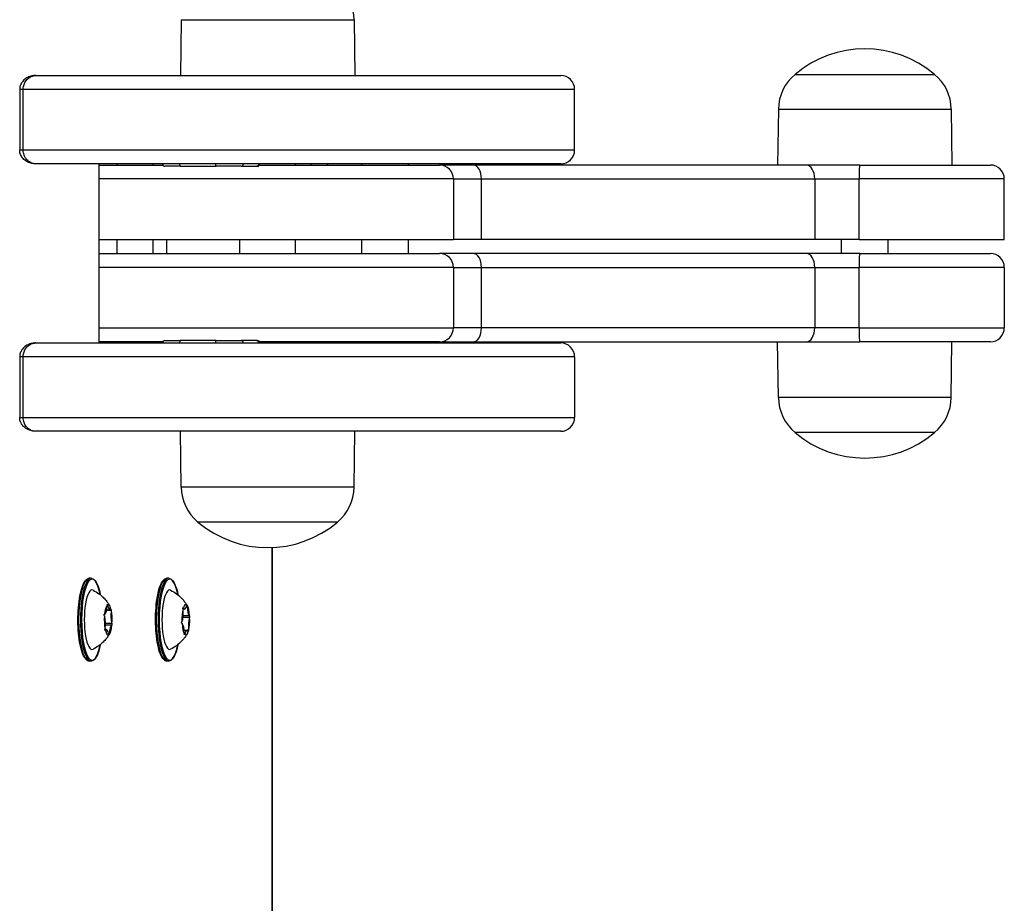
# Model space of a CAD drawing. Units: millimetres. Extents: x -2389 to 2843, y -2193 to 2096.
# Drawn here: x -239 to -28, y -109 to 81 of the extents above; entities that cross this region are included whole.
import ezdxf

# ---------------------------------------------------------------- set-up
doc = ezdxf.new("R2010")
doc.units = ezdxf.units.MM
doc.header["$LTSCALE"] = 74
doc.layers.add('SW_Toestellen', color=2, linetype='Continuous')

msp = doc.modelspace()

# ---------------------------------------------------------------- linework, layer by layer
at = {"layer": 'SW_Toestellen'}
for p, q in [((-204.61, 80.87), (-204.78, 68.87)), ((-204.61, 80.87), (-167.46, 80.87)), ((-167.46, 80.87), (-167.28, 68.87)), ((-235.91, 68.87), (-123.01, 68.87)), ((-72.6, 69.12), (-42.6, 69.12)), ((-72.6, 69.12), (-42.6, 69.12)), ((-238.62, 65.87), (-239.37, 65.87)), ((-239.37, 65.87), (-239.37, 52.87)), ((-238.62, 65.87), (-239.37, 65.87)), ((-120.01, 65.87), (-238.62, 65.87)), ((-238.62, 52.87), (-238.62, 65.87)), ((-120.01, 65.87), (-238.62, 65.87)), ((-120.01, 52.87), (-120.01, 65.87)), ((-76.17, 61.62), (-76.35, 49.62)), ((-76.17, 61.62), (-39.02, 61.62)), ((-39.02, 61.62), (-38.85, 49.62)), ((-239.37, 52.87), (-238.62, 52.87)), ((-239.37, 52.87), (-238.62, 52.87)), ((-238.62, 52.87), (-120.01, 52.87)), ((-238.62, 52.87), (-120.01, 52.87)), ((-123.01, 49.87), (-235.91, 49.87)), ((-222.25, 11.37), (-222.25, 49.87)), ((-222.25, 49.62), (-208.56, 49.62)), ((-218.4, 49.62), (-218.4, 49.87)), ((-210.68, 49.62), (-210.68, 49.87)), ((-210.68, 49.62), (-210.68, 49.87)), ((-204.87, 49.37), (-208.13, 49.37)), ((-204.87, 49.37), (-197.14, 49.37)), ((-191.75, 49.37), (-197.14, 49.37)), ((-191.75, 49.37), (-188.39, 49.37)), ((-188.24, 49.37), (-188.39, 49.37)), ((-187.81, 49.62), (-149.08, 49.62)), ((-180.03, 49.62), (-180.03, 49.87)), ((-165.77, 49.62), (-165.77, 49.87)), ((-155.77, 49.62), (-155.77, 49.87)), ((-141.84, 49.62), (-149.08, 49.62)), ((-70.16, 49.62), (-141.84, 49.62)), ((-58.7, 49.62), (-70.16, 49.62)), ((-58.7, 49.62), (-30.6, 49.62)), ((-146.09, 46.62), (-222.25, 46.62)), ((-146.09, 46.62), (-222.25, 46.62)), ((-146.09, 46.62), (-140.05, 46.62)), ((-146.09, 46.62), (-140.05, 46.62)), ((-146.09, 46.62), (-146.09, 33.62)), ((-140.05, 46.62), (-68.37, 46.62)), ((-140.05, 46.62), (-68.37, 46.62)), ((-140.05, 33.62), (-140.05, 46.62)), ((-68.37, 46.62), (-58.82, 46.62)), ((-68.37, 46.62), (-58.82, 46.62)), ((-68.37, 46.62), (-68.37, 33.62)), ((-27.6, 46.62), (-58.82, 46.62)), ((-27.6, 46.62), (-58.82, 46.62)), ((-58.82, 33.62), (-58.82, 46.62)), ((-27.6, 33.62), (-27.6, 46.62)), ((-222.25, 33.62), (-146.09, 33.62)), ((-218.4, 30.62), (-218.4, 33.62)), ((-210.68, 30.62), (-210.68, 33.62)), ((-210.68, 30.62), (-210.68, 33.62)), ((-207.78, 33.62), (-207.78, 30.62)), ((-192.03, 30.62), (-192.03, 33.62)), ((-180.03, 30.62), (-180.03, 33.62)), ((-165.77, 30.62), (-165.77, 33.62)), ((-155.77, 30.62), (-155.77, 33.62)), ((-140.05, 33.62), (-146.09, 33.62)), ((-68.37, 33.62), (-140.05, 33.62)), ((-58.82, 33.62), (-68.37, 33.62)), ((-62.6, 30.62), (-62.6, 33.62)), ((-58.82, 33.62), (-27.6, 33.62)), ((-52.6, 30.62), (-52.6, 33.62)), ((-222.25, 30.62), (-149.08, 30.62)), ((-141.84, 30.62), (-149.08, 30.62)), ((-70.16, 30.62), (-141.84, 30.62)), ((-58.7, 30.62), (-70.16, 30.62)), ((-58.7, 30.62), (-30.6, 30.62)), ((-146.09, 27.62), (-222.25, 27.62)), ((-146.09, 27.62), (-222.25, 27.62)), ((-146.09, 27.62), (-140.05, 27.62)), ((-146.09, 27.62), (-146.09, 14.62)), ((-146.09, 27.62), (-140.05, 27.62)), ((-140.05, 27.62), (-68.37, 27.62)), ((-140.05, 14.62), (-140.05, 27.62)), ((-140.05, 27.62), (-68.37, 27.62)), ((-68.37, 27.62), (-58.82, 27.62)), ((-68.37, 27.62), (-68.37, 14.62)), ((-68.37, 27.62), (-58.82, 27.62)), ((-27.6, 27.62), (-58.82, 27.62)), ((-58.82, 14.62), (-58.82, 27.62)), ((-27.6, 27.62), (-58.82, 27.62)), ((-27.6, 27.62), (-27.6, 14.62)), ((-222.25, 14.62), (-146.09, 14.62)), ((-222.25, 14.62), (-146.09, 14.62)), ((-140.05, 14.62), (-146.09, 14.62)), ((-140.05, 14.62), (-146.09, 14.62)), ((-68.37, 14.62), (-140.05, 14.62)), ((-68.37, 14.62), (-140.05, 14.62)), ((-58.82, 14.62), (-68.37, 14.62)), ((-58.82, 14.62), (-68.37, 14.62)), ((-58.82, 14.62), (-27.6, 14.62)), ((-58.82, 14.62), (-27.6, 14.62)), ((-235.91, 11.37), (-123.01, 11.37)), ((-208.56, 11.62), (-222.25, 11.62)), ((-218.4, 11.37), (-218.4, 11.62)), ((-210.68, 11.37), (-210.68, 11.62)), ((-210.68, 11.37), (-210.68, 11.62)), ((-208.13, 11.87), (-204.87, 11.87)), ((-197.14, 11.87), (-204.87, 11.87)), ((-197.14, 11.87), (-191.75, 11.87)), ((-188.39, 11.87), (-191.75, 11.87)), ((-188.39, 11.87), (-188.24, 11.87)), ((-149.08, 11.62), (-187.81, 11.62)), ((-180.03, 11.37), (-180.03, 11.62)), ((-165.77, 11.37), (-165.77, 11.62)), ((-155.77, 11.37), (-155.77, 11.62)), ((-149.08, 11.62), (-141.84, 11.62)), ((-141.84, 11.62), (-70.16, 11.62)), ((-76.17, -0.38), (-76.35, 11.62)), ((-70.16, 11.62), (-58.7, 11.62)), ((-30.6, 11.62), (-58.7, 11.62)), ((-39.02, -0.38), (-38.85, 11.62)), ((-238.62, 8.37), (-239.37, 8.37)), ((-238.62, 8.37), (-239.37, 8.37)), ((-239.37, 8.37), (-239.37, -4.63)), ((-120.01, 8.37), (-238.62, 8.37)), ((-120.01, 8.37), (-238.62, 8.37)), ((-238.62, -4.63), (-238.62, 8.37)), ((-120.01, 8.37), (-120.01, -4.63)), ((-39.02, -0.38), (-76.17, -0.38)), ((-239.37, -4.63), (-238.62, -4.63)), ((-239.37, -4.63), (-238.62, -4.63)), ((-238.62, -4.63), (-120.01, -4.63)), ((-238.62, -4.63), (-120.01, -4.63)), ((-123.01, -7.63), (-235.91, -7.63)), ((-204.61, -19.63), (-204.78, -7.63)), ((-167.46, -19.63), (-167.28, -7.63)), ((-42.6, -7.88), (-72.6, -7.88)), ((-42.6, -7.88), (-72.6, -7.88)), ((-167.46, -19.63), (-204.61, -19.63)), ((-171.03, -27.13), (-201.03, -27.13)), ((-171.03, -27.13), (-201.03, -27.13)), ((-185.12, -32.61), (-185.12, -117.43)), ((-185.02, -117.34), (-185.02, -32.61)), ((-224.01, -39.23), (-224.4, -39.23)), ((-207.32, -39.23), (-207.7, -39.23)), ((-219.68, -46.14), (-220.68, -46.14)), ((-220.66, -46.02), (-219.97, -46.02)), ((-220.46, -44.95), (-220.57, -44.95)), ((-204.16, -45.6), (-204.27, -45.6)), ((-203.88, -45.88), (-204.23, -45.88)), ((-203.34, -45.14), (-203.46, -45.14)), ((-202.82, -47.68), (-204.25, -47.68)), ((-202.84, -47.3), (-204.21, -47.3)), ((-220.71, -50.25), (-221.04, -50.25)), ((-220.93, -50.41), (-221.02, -50.41)), ((-219.57, -49.33), (-220.93, -49.33)), ((-219.53, -48.96), (-220.92, -48.96)), ((-203.99, -50.39), (-203.41, -50.39)), ((-203.06, -50.41), (-203.33, -50.41)), ((-220.12, -51.24), (-220.23, -51.24)), ((-203.86, -51.24), (-203.99, -51.24)), ((-224.01, -57.03), (-224.4, -57.03)), ((-207.32, -57.03), (-207.7, -57.03))]:
    msp.add_line(p, q, dxfattribs=at)
for centre, radius, start, end in [((-177.4, 80.72), 9.95, 0.8185, 50.1972), ((-57.6, 51.41), 23.2, 49.7274, 130.2726), ((-123.01, 65.87), 3, 360, 90), ((-66.23, 61.47), 9.95, 129.8028, 179.1815), ((-48.96, 61.47), 9.95, 0.8185, 50.1972), ((-123.01, 52.87), 3, 270, 360), ((-208.13, 49.87), 0.5, 180, 270), ((-188.24, 49.87), 0.5, 270, 360), ((-176.3, 49.87), 0.5, 180, 210), ((-30.6, 46.62), 3, 360, 90), ((-30.6, 27.62), 3, 360, 90), ((-30.6, 14.62), 3, 270, 360), ((-208.13, 11.37), 0.5, 90, 180), ((-188.24, 11.37), 0.5, 360, 90), ((-123.01, 8.37), 3, 360, 90), ((-66.23, -0.24), 9.95, 180.8185, 230.1972), ((-48.96, -0.24), 9.95, 309.8028, 359.1815), ((-123.01, -4.63), 3, 270, 360), ((-57.6, 9.82), 23.2, 229.7274, 310.2726), ((-194.67, -19.49), 9.95, 180.8185, 230.1972), ((-177.4, -19.49), 9.95, 309.8028, 359.1815), ((-186.03, -9.43), 23.2, 229.7274, 310.2726)]:
    msp.add_arc(centre, radius, start, end, dxfattribs=at)
for centre, major_axis, ratio, start_param, end_param in [((-204.87, 49.87), (0, -0.5), 0.258819, 4.712389, 6.283185), ((-197.14, 49.87), (0, -0.5), 0.258819, 4.712389, 6.283185), ((-191.75, 49.87), (0, -0.5), 0.965926, 0, 1.570796), ((-188.39, 49.87), (0, -0.5), 0.965926, 0, 1.570796), ((-173.04, 49.87), (0, 0.5), 0.258819, 1.570796, 2.094395), ((-149.08, 46.62), (0, 3), 0.998707, 4.712389, 6.283185), ((-141.84, 46.62), (0, 3), 0.596325, 4.712389, 6.283185), ((-70.16, 46.62), (0, 3), 0.596325, 4.712389, 6.283185), ((-58.7, 46.62), (0, 3), 0.040748, 0, 1.570796), ((-149.08, 27.62), (0, 3), 0.998707, 4.712389, 6.283185), ((-141.84, 27.62), (0, 3), 0.596325, 4.712389, 6.283185), ((-70.16, 27.62), (0, 3), 0.596325, 4.712389, 6.283185), ((-58.7, 27.62), (0, 3), 0.040748, 0, 1.570796), ((-149.08, 14.62), (0, -3), 0.998707, 0, 1.570796), ((-141.84, 14.62), (0, -3), 0.596325, 0, 1.570796), ((-70.16, 14.62), (0, -3), 0.596325, 0, 1.570796), ((-58.7, 14.62), (0, -3), 0.040748, 4.712389, 6.283185), ((-204.87, 11.37), (0, 0.5), 0.258819, 0, 1.570796), ((-197.14, 11.37), (0, 0.5), 0.258819, 0, 1.570796), ((-191.75, 11.37), (0, 0.5), 0.965926, 4.712389, 6.283185), ((-188.39, 11.37), (0, 0.5), 0.965926, 4.712389, 6.283185), ((-224.4, -48.13), (0, -8.9), 0.258819, 3.141593, 6.283185), ((-224.01, -48.13), (0, 8.9), 0.258819, 0, 3.141593), ((-223.82, -48.13), (0, -8.7), 0.258819, 2.231403, 7.193375), ((-207.7, -48.13), (0, -8.9), 0.258819, 3.141593, 6.283185), ((-207.32, -48.13), (0, 8.9), 0.258819, 0, 3.141593), ((-207.12, -48.13), (0, -8.7), 0.258819, 2.231403, 7.193375), ((-223.82, -48.13), (0, -6.4), 0.258819, 3.011846, 6.412932), ((-207.12, -48.13), (0, -6.4), 0.258819, 3.011846, 6.412932), ((-220.34, -48.13), (0, 3.25), 0.258819, 0.257491, 1.19475), ((-221.12, -44.71), (0, -2.22), 0.258819, 0.021123, 1.431117), ((-220.5, -45.05), (0, 0.204), 0.258819, 1.264915, 1.431117), ((-220.34, -48.13), (0, 3.25), 0.258819, 5.493479, 6.430737), ((-220.5, -45.05), (0, -0.204), 0.258819, 2.115518, 2.28172), ((-219.97, -43.79), (0, -2.22), 0.258819, 5.257111, 6.667105), ((-219.18, -47.21), (0, -2.22), 0.258819, 4.209914, 5.619907), ((-219.73, -46.04), (0, 0.204), 0.258819, 0.217718, 0.383919), ((-219.73, -46.04), (0, -0.204), 0.258819, 1.068321, 1.234523), ((-220.34, -48.13), (0, -3.25), 0.258819, 1.304688, 2.241947), ((-203.65, -48.13), (0, 3.25), 0.258819, 0.78109, 1.718348), ((-204.77, -46.69), (0, 2.22), 0.258819, 3.686315, 5.096308), ((-204.19, -45.78), (0, 0.204), 0.258819, 1.788514, 1.954716), ((-203.65, -48.13), (0, 3.25), 0.258819, 6.017077, 6.954336), ((-204.19, -45.78), (0, 0.204), 0.258819, 5.78071, 5.946912), ((-203.88, -43.65), (0, -2.22), 0.258819, 5.78071, 7.190704), ((-203.39, -45.15), (0, 0.204), 0.258819, 0.741317, 0.907518), ((-203.39, -45.15), (0, -0.204), 0.258819, 1.59192, 1.758121), ((-203.65, -48.13), (0, 3.25), 0.258819, 4.96988, 5.907139), ((-202.76, -45.1), (0, -2.22), 0.258819, 4.733512, 6.143506), ((-220.34, -48.13), (0, 3.25), 0.258819, 1.304688, 2.241947), ((-221.11, -47.14), (0, 0.204), 0.258819, 2.312113, 2.478315), ((-221.5, -49.05), (0, 2.22), 0.258819, 4.209914, 5.619907), ((-221.11, -47.14), (0, 0.204), 0.258819, 0.021123, 0.187325), ((-204.44, -48.77), (0, 0.204), 0.258819, 0.544722, 0.710924), ((-202.52, -49.58), (0, -2.22), 0.258819, 3.686315, 5.096308), ((-203.65, -48.13), (0, -3.25), 0.258819, 0.78109, 1.718348), ((-202.85, -47.5), (0, 0.204), 0.258819, 5.977304, 6.143506), ((-202.85, -47.5), (0, -0.204), 0.258819, 0.544722, 0.710924), ((-220.95, -50.22), (0, 0.204), 0.258819, 1.068321, 1.234523), ((-220.95, -50.22), (0, -0.204), 0.258819, 0.217718, 0.383919), ((-220.34, -48.13), (0, -3.25), 0.258819, 5.493479, 6.430737), ((-220.71, -52.47), (0, 2.22), 0.258819, 5.257111, 6.667105), ((-219.55, -51.55), (0, 2.22), 0.258819, 0.021123, 1.431117), ((-220.34, -48.13), (0, -3.25), 0.258819, 0.257491, 1.19475), ((-219.57, -49.13), (0, -0.204), 0.258819, 0.021123, 0.187325), ((-219.57, -49.13), (0, -0.204), 0.258819, 2.312113, 2.478315), ((-204.44, -48.77), (0, -0.204), 0.258819, 5.977304, 6.143506), ((-203.65, -48.13), (0, -3.25), 0.258819, 4.96988, 5.907139), ((-204.53, -51.17), (0, 2.22), 0.258819, 4.733512, 6.143506), ((-203.65, -48.13), (0, -3.25), 0.258819, 6.017077, 6.954336), ((-203.41, -52.61), (0, 2.22), 0.258819, 5.78071, 7.190704), ((-203.1, -50.49), (0, -0.204), 0.258819, 5.78071, 5.946912), ((-203.1, -50.49), (0, -0.204), 0.258819, 1.788514, 1.954716), ((-220.18, -51.21), (0, 0.204), 0.258819, 2.115518, 2.28172), ((-220.18, -51.21), (0, -0.204), 0.258819, 1.264915, 1.431117), ((-203.9, -51.12), (0, 0.204), 0.258819, 1.59192, 1.758121), ((-203.9, -51.12), (0, -0.204), 0.258819, 0.741317, 0.907518)]:
    msp.add_ellipse(centre, major_axis=major_axis, ratio=ratio, start_param=start_param, end_param=end_param, dxfattribs=at)
for points, knots in [([(-235.91, 68.87), (-236.2, 68.87), (-236.5, 68.84), (-237.08, 68.71), (-237.37, 68.61), (-237.93, 68.33), (-238.2, 68.15), (-238.7, 67.68), (-238.92, 67.4), (-239.22, 66.8), (-239.31, 66.52), (-239.37, 66.1), (-239.37, 65.98), (-239.37, 65.87)], [-0.0009091, -0.0009091, -0.0009091, -0.0009091, 0.0757437, 0.0757437, 0.1523964, 0.1523964, 0.2290492, 0.2290492, 0.304236, 0.304236, 0.3607715, 0.3607715, 0.3823548, 0.3823548, 0.3823548, 0.3823548]), ([(-238.62, 65.87), (-238.62, 66.08), (-238.6, 66.29), (-238.5, 66.82), (-238.39, 67.12), (-238.08, 67.7), (-237.87, 67.96), (-237.41, 68.39), (-237.15, 68.55), (-236.57, 68.8), (-236.24, 68.87), (-235.91, 68.87)], [-0.3823548, -0.3823548, -0.3823548, -0.3823548, -0.3401547, -0.3401547, -0.2726345, -0.2726345, -0.1905847, -0.1905847, -0.1032741, -0.1032741, 0.0009091, 0.0009091, 0.0009091, 0.0009091]), ([(-235.91, 49.87), (-236.2, 49.87), (-236.5, 49.9), (-237.08, 50.03), (-237.37, 50.13), (-237.93, 50.41), (-238.2, 50.59), (-238.7, 51.05), (-238.92, 51.33), (-239.22, 51.93), (-239.31, 52.22), (-239.37, 52.63), (-239.37, 52.75), (-239.37, 52.87)], [-0.3832639, -0.3832639, -0.3832639, -0.3832639, -0.3066111, -0.3066111, -0.2299584, -0.2299584, -0.1533056, -0.1533056, -0.0781189, -0.0781189, -0.0215833, -0.0215833, 0, 0, 0, 0]), ([(-235.91, 49.87), (-236.24, 49.87), (-236.57, 49.93), (-237.15, 50.18), (-237.41, 50.35), (-237.87, 50.78), (-238.08, 51.04), (-238.39, 51.61), (-238.5, 51.91), (-238.6, 52.44), (-238.62, 52.66), (-238.62, 52.87)], [-0.3832639, -0.3832639, -0.3832639, -0.3832639, -0.2790807, -0.2790807, -0.1917701, -0.1917701, -0.1097203, -0.1097203, -0.0422001, -0.0422001, 0, 0, 0, 0]), ([(-235.91, 11.37), (-236.2, 11.37), (-236.5, 11.34), (-237.08, 11.21), (-237.37, 11.11), (-237.93, 10.83), (-238.2, 10.65), (-238.7, 10.18), (-238.92, 9.9), (-239.22, 9.3), (-239.31, 9.02), (-239.37, 8.6), (-239.37, 8.48), (-239.37, 8.37)], [-0.0009091, -0.0009091, -0.0009091, -0.0009091, 0.0757437, 0.0757437, 0.1523964, 0.1523964, 0.2290492, 0.2290492, 0.304236, 0.304236, 0.3607715, 0.3607715, 0.3823548, 0.3823548, 0.3823548, 0.3823548]), ([(-238.62, 8.37), (-238.62, 8.58), (-238.6, 8.79), (-238.5, 9.32), (-238.39, 9.62), (-238.08, 10.2), (-237.87, 10.46), (-237.41, 10.89), (-237.15, 11.05), (-236.57, 11.3), (-236.24, 11.37), (-235.91, 11.37)], [-0.3823548, -0.3823548, -0.3823548, -0.3823548, -0.3401547, -0.3401547, -0.2726345, -0.2726345, -0.1905847, -0.1905847, -0.1032741, -0.1032741, 0.0009091, 0.0009091, 0.0009091, 0.0009091]), ([(-235.91, -7.63), (-236.2, -7.63), (-236.5, -7.6), (-237.08, -7.47), (-237.37, -7.37), (-237.93, -7.09), (-238.2, -6.91), (-238.7, -6.45), (-238.92, -6.17), (-239.22, -5.57), (-239.31, -5.28), (-239.37, -4.87), (-239.37, -4.75), (-239.37, -4.63)], [-0.3832639, -0.3832639, -0.3832639, -0.3832639, -0.3066111, -0.3066111, -0.2299584, -0.2299584, -0.1533056, -0.1533056, -0.0781189, -0.0781189, -0.0215833, -0.0215833, 0, 0, 0, 0]), ([(-235.91, -7.63), (-236.24, -7.63), (-236.57, -7.57), (-237.15, -7.32), (-237.41, -7.15), (-237.87, -6.72), (-238.08, -6.46), (-238.39, -5.89), (-238.5, -5.59), (-238.6, -5.06), (-238.62, -4.84), (-238.62, -4.63)], [-0.3832639, -0.3832639, -0.3832639, -0.3832639, -0.2790807, -0.2790807, -0.1917701, -0.1917701, -0.1097203, -0.1097203, -0.0422001, -0.0422001, 0, 0, 0, 0]), ([(-224.4, -57.03), (-224.64, -57.03), (-224.88, -56.91), (-225.35, -56.45), (-225.59, -56.05), (-226.02, -54.97), (-226.21, -54.3), (-226.52, -52.79), (-226.64, -51.95), (-226.8, -50.17), (-226.84, -49.23), (-226.85, -47.35), (-226.82, -46.41), (-226.67, -44.62), (-226.56, -43.76), (-226.27, -42.23), (-226.1, -41.55), (-225.69, -40.42), (-225.46, -39.97), (-224.96, -39.4), (-224.69, -39.23), (-224.4, -39.23)], [1.249719, 1.249719, 1.249719, 1.249719, 1.494293, 1.494293, 1.82452, 1.82452, 2.156074, 2.156074, 2.480411, 2.480411, 2.802685, 2.802685, 3.124462, 3.124462, 3.446628, 3.446628, 3.770574, 3.770574, 4.100536, 4.100536, 4.391312, 4.391312, 4.391312, 4.391312]), ([(-224.01, -39.23), (-223.76, -39.23), (-223.53, -39.35), (-223.05, -39.81), (-222.81, -40.22), (-222.38, -41.3), (-222.2, -41.96), (-222.04, -42.75), (-222.03, -42.78), (-222.03, -42.8)], [4.3913116, 4.3913116, 4.3913116, 4.3913116, 4.6358852, 4.6358852, 4.9661126, 4.9661126, 5.2976668, 5.2976668, 5.3086493, 5.3086493, 5.3086493, 5.3086493]), ([(-207.7, -57.03), (-207.95, -57.03), (-208.18, -56.91), (-208.66, -56.45), (-208.9, -56.05), (-209.33, -54.97), (-209.52, -54.3), (-209.82, -52.79), (-209.94, -51.95), (-210.11, -50.17), (-210.15, -49.23), (-210.16, -47.35), (-210.12, -46.41), (-209.98, -44.62), (-209.87, -43.76), (-209.58, -42.23), (-209.4, -41.55), (-208.99, -40.42), (-208.76, -39.97), (-208.27, -39.4), (-208, -39.23), (-207.7, -39.23)], [2.820515, 2.820515, 2.820515, 2.820515, 3.065089, 3.065089, 3.395316, 3.395316, 3.72687, 3.72687, 4.051207, 4.051207, 4.373482, 4.373482, 4.695258, 4.695258, 5.017424, 5.017424, 5.341371, 5.341371, 5.671332, 5.671332, 5.962108, 5.962108, 5.962108, 5.962108]), ([(-207.32, -39.23), (-207.07, -39.23), (-206.83, -39.35), (-206.36, -39.81), (-206.12, -40.22), (-205.69, -41.3), (-205.5, -41.96), (-205.34, -42.75), (-205.34, -42.78), (-205.33, -42.8)], [5.962108, 5.962108, 5.962108, 5.962108, 6.2066815, 6.2066815, 6.536909, 6.536909, 6.8684631, 6.8684631, 6.8794456, 6.8794456, 6.8794456, 6.8794456]), ([(-223.6, -41.79), (-223.13, -42.03), (-222.71, -42.29), (-222, -42.81), (-221.7, -43.07), (-221.19, -43.56), (-220.98, -43.8), (-220.61, -44.24), (-220.46, -44.45), (-220.2, -44.83), (-220.09, -45), (-220, -45.16)], [4.5210582, 4.5210582, 4.5210582, 4.5210582, 4.5787957, 4.5787957, 4.6365332, 4.6365332, 4.6942708, 4.6942708, 4.7520083, 4.7520083, 4.8097458, 4.8097458, 4.8097458, 4.8097458]), ([(-206.91, -41.79), (-206.43, -42.03), (-206.02, -42.29), (-205.31, -42.81), (-205.01, -43.07), (-204.5, -43.56), (-204.28, -43.8), (-203.92, -44.24), (-203.77, -44.45), (-203.51, -44.83), (-203.4, -45), (-203.3, -45.16)], [6.0918545, 6.0918545, 6.0918545, 6.0918545, 6.149592, 6.149592, 6.2073296, 6.2073296, 6.2650671, 6.2650671, 6.3228046, 6.3228046, 6.3805422, 6.3805422, 6.3805422, 6.3805422]), ([(-220.55, -44.99), (-220.56, -44.97), (-220.57, -44.96), (-220.58, -44.93), (-220.58, -44.92), (-220.59, -44.89), (-220.59, -44.88), (-220.58, -44.86), (-220.58, -44.85), (-220.58, -44.85)], [-0.02527813, -0.02527813, -0.02527813, -0.02527813, -0.01907137, -0.01907137, -0.01425014, -0.01425014, -0.00680113, -0.00680113, -0.00225956, -0.00225956, -0.00225956, -0.00225956]), ([(-220.58, -44.85), (-220.58, -44.85), (-220.58, -44.85), (-220.57, -44.85), (-220.56, -44.85), (-220.54, -44.85), (-220.53, -44.86), (-220.5, -44.89), (-220.48, -44.9), (-220.46, -44.92)], [-0.02311288, -0.02311288, -0.02311288, -0.02311288, -0.02249552, -0.02249552, -0.01555481, -0.01555481, -0.00800013, -0.00800013, 0, 0, 0, 0]), ([(-219.76, -45.87), (-219.76, -45.88), (-219.76, -45.89), (-219.76, -45.9), (-219.76, -45.91), (-219.76, -45.91)], [-0.011290907, -0.011290907, -0.011290907, -0.011290907, -0.00682578, -0.00682578, -0.005619804, -0.005619804, -0.005619804, -0.005619804]), ([(-219.76, -45.91), (-219.75, -45.92), (-219.75, -45.93), (-219.74, -45.95), (-219.74, -45.96), (-219.73, -45.99), (-219.72, -46.02), (-219.7, -46.07), (-219.69, -46.09), (-219.68, -46.11)], [-0.02308354, -0.02308354, -0.02308354, -0.02308354, -0.01938319, -0.01938319, -0.0155319, -0.0155319, -0.00798103, -0.00798103, 0, 0, 0, 0]), ([(-204.29, -45.63), (-204.28, -45.62), (-204.28, -45.61), (-204.27, -45.6), (-204.27, -45.59), (-204.25, -45.58), (-204.24, -45.58), (-204.2, -45.58), (-204.19, -45.58), (-204.17, -45.59)], [-0.02308354, -0.02308354, -0.02308354, -0.02308354, -0.01938319, -0.01938319, -0.0155319, -0.0155319, -0.00798103, -0.00798103, 0, 0, 0, 0]), ([(-204.24, -45.82), (-204.25, -45.8), (-204.26, -45.78), (-204.28, -45.73), (-204.29, -45.71), (-204.29, -45.67), (-204.29, -45.65), (-204.29, -45.63), (-204.29, -45.63), (-204.29, -45.63)], [-0.02864009, -0.02864009, -0.02864009, -0.02864009, -0.02015378, -0.02015378, -0.01383021, -0.01383021, -0.00682578, -0.00682578, -0.0056198, -0.0056198, -0.0056198, -0.0056198]), ([(-203.42, -45), (-203.43, -44.98), (-203.44, -44.96), (-203.45, -44.95), (-203.45, -44.94), (-203.45, -44.94), (-203.44, -44.95), (-203.44, -44.95)], [-0.02301518, -0.02301518, -0.02301518, -0.02301518, -0.01373777, -0.01373777, -0.00690321, -0.00690321, 0, 0, 0, 0]), ([(-203.44, -44.95), (-203.43, -44.96), (-203.43, -44.96), (-203.42, -44.97), (-203.42, -44.98), (-203.4, -45.01), (-203.39, -45.02), (-203.36, -45.06), (-203.35, -45.09), (-203.34, -45.11)], [-0.02308353, -0.02308353, -0.02308353, -0.02308353, -0.01938297, -0.01938297, -0.01553143, -0.01553143, -0.00798064, -0.00798064, 0, 0, 0, 0]), ([(-221.23, -47.08), (-221.23, -47.07), (-221.22, -47.06), (-221.22, -47.03), (-221.21, -47.02), (-221.2, -46.99), (-221.19, -46.98), (-221.16, -46.95), (-221.14, -46.94), (-221.12, -46.94)], [-0.02308893, -0.02308893, -0.02308893, -0.02308893, -0.01995701, -0.01995701, -0.01553782, -0.01553782, -0.00798597, -0.00798597, 0, 0, 0, 0]), ([(-221.15, -47.28), (-221.17, -47.26), (-221.19, -47.23), (-221.21, -47.19), (-221.22, -47.17), (-221.23, -47.12), (-221.23, -47.1), (-221.23, -47.08)], [-0.02301518, -0.02301518, -0.02301518, -0.02301518, -0.01373802, -0.01373802, -0.00690319, -0.00690319, 0, 0, 0, 0]), ([(-204.56, -48.81), (-204.56, -48.8), (-204.56, -48.8), (-204.56, -48.78), (-204.56, -48.76), (-204.54, -48.71), (-204.54, -48.69), (-204.51, -48.64), (-204.49, -48.63), (-204.48, -48.61)], [-0.02311288, -0.02311288, -0.02311288, -0.02311288, -0.02249552, -0.02249552, -0.01555481, -0.01555481, -0.00800013, -0.00800013, 0, 0, 0, 0]), ([(-202.83, -47.31), (-202.84, -47.31), (-202.85, -47.33), (-202.86, -47.36), (-202.86, -47.38), (-202.86, -47.42), (-202.86, -47.44), (-202.86, -47.46)], [-0.02301518, -0.02301518, -0.02301518, -0.02301518, -0.01373789, -0.01373789, -0.0069032, -0.0069032, 0, 0, 0, 0]), ([(-202.86, -47.46), (-202.86, -47.46), (-202.86, -47.46), (-202.86, -47.49), (-202.86, -47.51), (-202.85, -47.56), (-202.84, -47.58), (-202.83, -47.62), (-202.82, -47.64), (-202.81, -47.66)], [-0.02311277, -0.02311277, -0.02311277, -0.02311277, -0.02249363, -0.02249363, -0.01555295, -0.01555295, -0.00799858, -0.00799858, 0, 0, 0, 0]), ([(-221.05, -50.36), (-221.05, -50.36), (-221.05, -50.35), (-221.06, -50.33), (-221.06, -50.32), (-221.05, -50.27), (-221.04, -50.25), (-221.02, -50.2), (-221.01, -50.18), (-221, -50.15)], [-0.02311288, -0.02311288, -0.02311288, -0.02311288, -0.02249655, -0.02249655, -0.01555583, -0.01555583, -0.00800097, -0.00800097, 0, 0, 0, 0]), ([(-220.94, -50.42), (-220.96, -50.43), (-220.98, -50.43), (-221.01, -50.42), (-221.02, -50.41), (-221.04, -50.39), (-221.05, -50.38), (-221.05, -50.36), (-221.05, -50.36), (-221.05, -50.36)], [-0.02924122, -0.02924122, -0.02924122, -0.02924122, -0.02037606, -0.02037606, -0.0138029, -0.0138029, -0.00684882, -0.00684882, -0.00621736, -0.00621736, -0.00621736, -0.00621736]), ([(-219.53, -48.99), (-219.54, -49.01), (-219.55, -49.03), (-219.56, -49.08), (-219.57, -49.1), (-219.58, -49.15), (-219.58, -49.17), (-219.58, -49.19)], [-0.02301518, -0.02301518, -0.02301518, -0.02301518, -0.01373777, -0.01373777, -0.00690321, -0.00690321, 0, 0, 0, 0]), ([(-219.58, -49.19), (-219.58, -49.2), (-219.58, -49.21), (-219.58, -49.23), (-219.58, -49.25), (-219.58, -49.27), (-219.58, -49.29), (-219.57, -49.31), (-219.56, -49.32), (-219.56, -49.33)], [-0.02308353, -0.02308353, -0.02308353, -0.02308353, -0.01938297, -0.01938297, -0.01553143, -0.01553143, -0.00798064, -0.00798064, 0, 0, 0, 0]), ([(-204.46, -48.96), (-204.47, -48.96), (-204.49, -48.95), (-204.51, -48.93), (-204.52, -48.92), (-204.54, -48.89), (-204.55, -48.87), (-204.56, -48.84), (-204.56, -48.82), (-204.56, -48.81)], [-0.02527813, -0.02527813, -0.02527813, -0.02527813, -0.01907137, -0.01907137, -0.01425014, -0.01425014, -0.00680113, -0.00680113, -0.00225956, -0.00225956, -0.00225956, -0.00225956]), ([(-203.13, -50.64), (-203.13, -50.64), (-203.13, -50.64), (-203.14, -50.64), (-203.14, -50.65), (-203.14, -50.65)], [-0.023112878, -0.023112878, -0.023112878, -0.023112878, -0.022496547, -0.022496547, -0.021296699, -0.021296699, -0.021296699, -0.021296699]), ([(-203.05, -50.44), (-203.07, -50.47), (-203.08, -50.49), (-203.1, -50.54), (-203.11, -50.56), (-203.12, -50.6), (-203.13, -50.62), (-203.13, -50.64), (-203.13, -50.64), (-203.13, -50.64)], [-0.02924122, -0.02924122, -0.02924122, -0.02924122, -0.02037606, -0.02037606, -0.0138029, -0.0138029, -0.00684882, -0.00684882, -0.00621736, -0.00621736, -0.00621736, -0.00621736]), ([(-220, -51.1), (-220.09, -51.26), (-220.2, -51.44), (-220.46, -51.82), (-220.61, -52.03), (-220.98, -52.47), (-221.19, -52.7), (-221.7, -53.2), (-222, -53.46), (-222.71, -53.98), (-223.13, -54.24), (-223.6, -54.48)], [0.8312848, 0.8312848, 0.8312848, 0.8312848, 0.8890223, 0.8890223, 0.9467599, 0.9467599, 1.0044974, 1.0044974, 1.0622349, 1.0622349, 1.1199725, 1.1199725, 1.1199725, 1.1199725]), ([(-220.23, -51.41), (-220.23, -51.41), (-220.23, -51.42), (-220.24, -51.42), (-220.24, -51.42), (-220.24, -51.41), (-220.24, -51.4), (-220.23, -51.38), (-220.22, -51.37), (-220.22, -51.35)], [-0.02311277, -0.02311277, -0.02311277, -0.02311277, -0.02249363, -0.02249363, -0.01555295, -0.01555295, -0.00799858, -0.00799858, 0, 0, 0, 0]), ([(-220.12, -51.28), (-220.14, -51.3), (-220.16, -51.33), (-220.19, -51.36), (-220.2, -51.38), (-220.22, -51.4), (-220.22, -51.41), (-220.23, -51.41)], [-0.02301518, -0.02301518, -0.02301518, -0.02301518, -0.01373789, -0.01373789, -0.0069032, -0.0069032, 0, 0, 0, 0]), ([(-203.3, -51.1), (-203.4, -51.26), (-203.51, -51.44), (-203.77, -51.82), (-203.92, -52.03), (-204.28, -52.47), (-204.5, -52.7), (-205.01, -53.2), (-205.31, -53.46), (-206.02, -53.98), (-206.43, -54.24), (-206.91, -54.48)], [2.4020811, 2.4020811, 2.4020811, 2.4020811, 2.4598187, 2.4598187, 2.5175562, 2.5175562, 2.5752937, 2.5752937, 2.6330313, 2.6330313, 2.6907688, 2.6907688, 2.6907688, 2.6907688]), ([(-203.98, -51.31), (-203.99, -51.31), (-203.99, -51.3), (-203.99, -51.29), (-203.99, -51.29), (-203.99, -51.26), (-203.99, -51.24), (-203.97, -51.2), (-203.97, -51.18), (-203.95, -51.16)], [-0.02308893, -0.02308893, -0.02308893, -0.02308893, -0.01995701, -0.01995701, -0.01553782, -0.01553782, -0.00798597, -0.00798597, 0, 0, 0, 0]), ([(-203.87, -51.27), (-203.89, -51.29), (-203.91, -51.3), (-203.94, -51.32), (-203.95, -51.32), (-203.97, -51.32), (-203.98, -51.32), (-203.98, -51.31)], [-0.02301518, -0.02301518, -0.02301518, -0.02301518, -0.01373802, -0.01373802, -0.00690319, -0.00690319, 0, 0, 0, 0]), ([(-222.03, -53.46), (-222.16, -54.15), (-222.33, -54.77), (-222.72, -55.85), (-222.95, -56.29), (-223.44, -56.87), (-223.72, -57.03), (-224.01, -57.03)], [6.6155667, 6.6155667, 6.6155667, 6.6155667, 6.9121672, 6.9121672, 7.2421282, 7.2421282, 7.5329043, 7.5329043, 7.5329043, 7.5329043]), ([(-205.33, -53.46), (-205.47, -54.15), (-205.63, -54.77), (-206.02, -55.85), (-206.26, -56.29), (-206.75, -56.87), (-207.02, -57.03), (-207.32, -57.03)], [8.186363, 8.186363, 8.186363, 8.186363, 8.4829635, 8.4829635, 8.8129246, 8.8129246, 9.1037006, 9.1037006, 9.1037006, 9.1037006])]:
    msp.add_open_spline(points, degree=3, knots=knots, dxfattribs=at)

doc.saveas('drawing.dxf')
